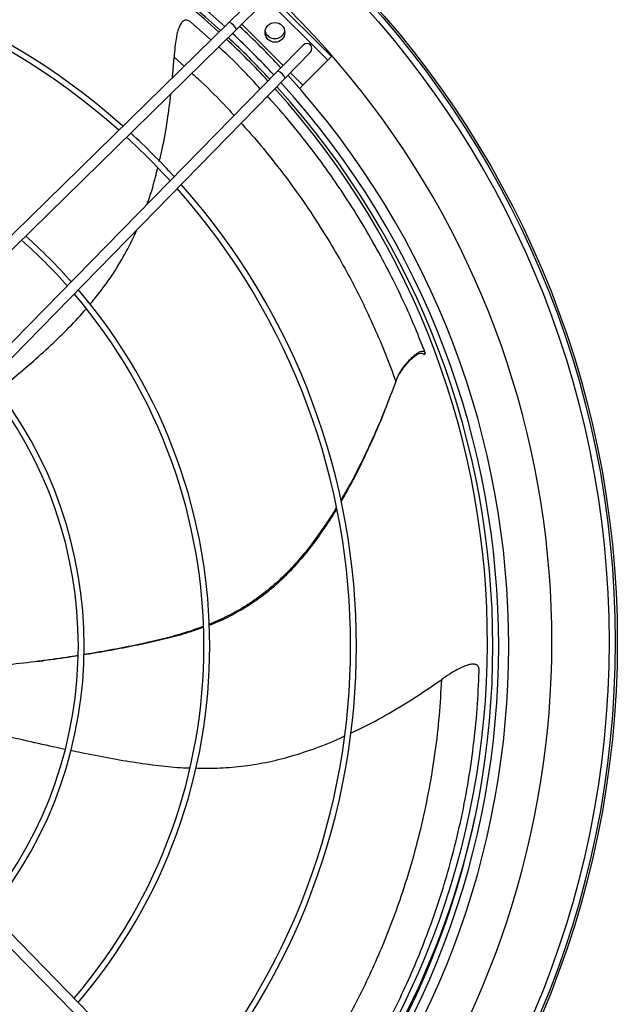
# Model space of a CAD drawing. Units: millimetres. Extents: x 5 to 414, y 3 to 291.
# Drawn here: x 108 to 122, y 239 to 263 of the extents above; entities that cross this region are included whole.
import ezdxf

# ---------------------------------------------------------------- set-up
doc = ezdxf.new("R2010")
doc.units = ezdxf.units.MM

msp = doc.modelspace()

# ---------------------------------------------------------------- linework, layer by layer
at = {"color": 7, "linetype": 'Continuous', "lineweight": 25}
for p, q in [((115.047, 261.706), (113.102, 263.65)), ((115.135, 261.794), (113.191, 263.739)), ((113.295, 263.233), (112.671, 262.622)), ((113.469, 263.054), (112.845, 262.443)), ((112.671, 262.622), (105.601, 255.698)), ((112.845, 262.443), (105.776, 255.52)), ((112.234, 262.194), (111.749, 262.625)), ((114.451, 262.073), (113.84, 261.449)), ((111.306, 261.286), (111.347, 261.783)), ((114.629, 261.898), (114.018, 261.274)), ((114.446, 261.105), (115.047, 261.706)), ((115.047, 261.706), (115.135, 261.794)), ((113.84, 261.449), (106.916, 254.38)), ((114.018, 261.274), (107.095, 254.205)), ((114.369, 261.028), (114.446, 261.105)), ((117.392, 254.664), (117.357, 254.618)), ((116.482, 253.454), (116.508, 253.521)), ((108.029, 247.242), (108.194, 247.263)), ((114.018, 233.959), (107.095, 241.028)), ((113.84, 233.784), (106.916, 240.853))]:
    msp.add_line(p, q, dxfattribs=at)
at = {"color": 8, "linetype": 'Continuous', "lineweight": 25}
for p, q in [((112.978, 262.573), (113.969, 261.581)), ((111.347, 261.783), (111.589, 261.563)), ((114.146, 261.404), (114.446, 261.105))]:
    msp.add_line(p, q, dxfattribs=at)
at = {"color": 7, "linetype": 'Continuous', "lineweight": 25}
for centre, radius in [((99.013, 247.717), 23), ((99.013, 247.717), 22.95), ((99.013, 247.717), 22.802), ((113.774, 262.377), 0.238)]:
    msp.add_circle(centre, radius, dxfattribs=at)
for centre, radius, start, end in [((99.013, 247.717), 21.425, 318.4902, 180), ((99.013, 247.617), 20.145, 47.7157, 132.2843), ((99.013, 247.617), 20.005, 47.7389, 132.2611), ((99.013, 247.717), 19.875, 47.5544, 132.4456), ((99.013, 247.617), 16.723, 48.3945, 131.6055), ((99.013, 247.617), 16.583, 48.4283, 131.5717), ((112.52, 262.3), 0.356, 23.8194, 64.987), ((99.013, 247.617), 20.387, 43.0273, 46.9727), ((99.013, 247.717), 19.875, 42.759, 46.8329), ((99.013, 247.617), 20.005, 42.9781, 47.0219), ((99.013, 247.617), 20.145, 42.9963, 47.0037), ((113.774, 262.477), 0.25, 198.7769, 270), ((113.774, 262.477), 0.25, 270, 341.2231), ((114.54, 261.986), 0.125, 315.5968, 135.5968), ((113.696, 261.124), 0.356, 25.013, 66.1806), ((99.013, 247.617), 20.387, 317.6762, 42.3238), ((99.013, 247.717), 19.875, 317.5587, 42.0372), ((99.013, 247.617), 20.005, 317.7389, 42.2611), ((99.013, 247.617), 20.145, 317.7157, 42.2843), ((99.013, 247.617), 16.583, 42.4372, 47.5628), ((99.013, 247.617), 16.723, 42.4637, 47.5363), ((99.013, 247.617), 16.723, 318.3945, 41.6055), ((99.013, 247.617), 16.583, 318.4283, 41.5717), ((99.013, 247.617), 13.192, 41.6239, 48.3761), ((99.013, 247.617), 13.052, 41.5812, 48.4188), ((99.013, 247.617), 13.052, 319.5198, 40.4802), ((99.013, 247.617), 13.192, 319.4653, 40.5347), ((99.013, 247.617), 10.03, 321.0679, 38.9321), ((99.013, 247.617), 10.17, 320.9757, 39.0243)]:
    msp.add_arc(centre, radius, start, end, dxfattribs=at)
at = {"color": 8, "linetype": 'Continuous', "lineweight": 25}
msp.add_arc((99.013, 247.717), 20.025, 317.535, 347.8799, dxfattribs=at)
at = {"color": 7, "linetype": 'Continuous', "lineweight": 25}
for points, knots in [([(111.749, 262.625), (111.726, 262.641), (111.684, 262.672), (111.616, 262.679), (111.549, 262.644), (111.496, 262.569), (111.454, 262.471), (111.42, 262.356), (111.39, 262.205), (111.363, 262.011), (111.353, 261.863), (111.347, 261.783)], [0, 0, 0, 0, 0.111935, 0.208972, 0.29792, 0.389916, 0.468232, 0.559571, 0.667309, 0.818805, 1, 1, 1, 1]), ([(113.421, 261.022), (113.311, 261.141), (112.993, 261.484), (112.656, 261.819), (112.424, 262.025), (112.421, 262.028)], [0, 0, 0, 0, 0.344912, 0.992454, 1, 1, 1, 1]), ([(110.99, 259.275), (111.014, 259.371), (111.095, 259.701), (111.19, 260.243), (111.244, 260.69), (111.269, 260.9)], [0, 0, 0, 0, 0.180526, 0.616594, 1, 1, 1, 1]), ([(117.392, 254.664), (117.312, 254.867), (117.152, 255.274), (116.867, 255.918), (116.546, 256.578), (116.186, 257.25), (115.788, 257.929), (115.353, 258.606), (114.865, 259.301), (114.321, 260.001), (113.889, 260.523), (113.634, 260.794), (113.592, 260.839)], [0, 0, 0, 0, 0.10459, 0.209305, 0.314417, 0.420091, 0.526356, 0.633142, 0.740321, 0.85842, 0.976382, 1, 1, 1, 1]), ([(110.693, 258.236), (110.694, 258.241), (110.778, 258.454), (110.865, 258.75), (110.934, 259.043), (110.952, 259.118)], [0, 0, 0, 0, 0.01697, 0.7484, 1, 1, 1, 1]), ([(109.321, 255.837), (109.4, 255.931), (109.605, 256.173), (109.9, 256.595), (110.206, 257.1), (110.373, 257.458), (110.457, 257.638)], [0, 0, 0, 0, 0.172616, 0.445506, 0.722115, 1, 1, 1, 1]), ([(107.113, 253.752), (107.179, 253.806), (107.422, 254.005), (107.828, 254.352), (108.32, 254.788), (108.768, 255.224), (109.072, 255.535), (109.216, 255.71), (109.233, 255.73)], [0, 0, 0, 0, 0.0875651, 0.3264721, 0.5517163, 0.7660576, 0.9725686, 1, 1, 1, 1]), ([(116.682, 253.982), (116.704, 254.035), (116.75, 254.143), (116.844, 254.291), (116.939, 254.418), (117.033, 254.521), (117.117, 254.601), (117.203, 254.665), (117.276, 254.703), (117.331, 254.713), (117.372, 254.7), (117.385, 254.677), (117.392, 254.664)], [0, 0, 0, 0, 0.114385, 0.235007, 0.35475, 0.438769, 0.51539, 0.586829, 0.662685, 0.746283, 0.855893, 1, 1, 1, 1]), ([(116.735, 254.099), (116.764, 254.149), (116.822, 254.249), (116.916, 254.372), (117.008, 254.474), (117.091, 254.553), (117.174, 254.617), (117.246, 254.655), (117.3, 254.665), (117.339, 254.653), (117.351, 254.631), (117.357, 254.618)], [0, 0, 0, 0, 0.13351, 0.27002, 0.365745, 0.452936, 0.533981, 0.619657, 0.713878, 0.837431, 1, 1, 1, 1]), ([(116.682, 253.982), (116.595, 253.749), (116.423, 253.293), (116.141, 252.634), (115.847, 252.014), (115.589, 251.513), (115.418, 251.226), (115.358, 251.126)], [0, 0, 0, 0, 0.23696, 0.46439, 0.681976, 0.889427, 1, 1, 1, 1]), ([(116.476, 253.446), (116.451, 253.38), (116.344, 253.092), (116.133, 252.602), (115.846, 251.986), (115.592, 251.487), (115.423, 251.2), (115.363, 251.099)], [0, 0, 0, 0, 0.081179, 0.354459, 0.615808, 0.864876, 1, 1, 1, 1]), ([(115.25, 250.942), (115.24, 250.925), (115.133, 250.741), (114.912, 250.414), (114.589, 249.973), (114.257, 249.579), (113.899, 249.211), (113.508, 248.875), (113.078, 248.577), (112.64, 248.329), (112.335, 248.201), (112.187, 248.138)], [0, 0, 0, 0, 0.013909, 0.150133, 0.278908, 0.400359, 0.51478, 0.643423, 0.766471, 0.88662, 1, 1, 1, 1]), ([(115.256, 250.914), (115.248, 250.899), (115.144, 250.72), (114.929, 250.398), (114.612, 249.961), (114.287, 249.57), (113.935, 249.205), (113.551, 248.871), (113.13, 248.574), (112.689, 248.329), (112.373, 248.18), (112.201, 248.12), (112.188, 248.115)], [0, 0, 0, 0, 0.011546, 0.146169, 0.273351, 0.393211, 0.506039, 0.632767, 0.753867, 0.872032, 0.989822, 1, 1, 1, 1]), ([(112.048, 248.087), (111.923, 248.041), (111.631, 247.934), (111.147, 247.802), (110.595, 247.672), (110.011, 247.555), (109.533, 247.466), (109.25, 247.422), (109.172, 247.409)], [0, 0, 0, 0, 0.1344457, 0.3155658, 0.5052389, 0.7057733, 0.9186029, 1, 1, 1, 1]), ([(112.049, 248.066), (111.949, 248.029), (111.683, 247.931), (111.23, 247.808), (110.687, 247.68), (110.112, 247.565), (109.603, 247.471), (109.287, 247.422), (109.172, 247.404)], [0, 0, 0, 0, 0.108096, 0.286328, 0.473066, 0.670605, 0.880361, 1, 1, 1, 1]), ([(109.031, 247.387), (108.94, 247.372), (108.621, 247.32), (108.066, 247.245), (107.311, 247.158), (106.756, 247.102), (106.441, 247.082), (106.414, 247.081)], [0, 0, 0, 0, 0.103431, 0.36207, 0.6335, 0.969354, 1, 1, 1, 1]), ([(109.031, 247.381), (108.98, 247.373), (108.704, 247.329), (108.424, 247.29), (108.197, 247.264), (108.191, 247.263)], [0, 0, 0, 0, 0.18248, 0.981743, 1, 1, 1, 1]), ([(118.688, 247.017), (118.686, 247.045), (118.684, 247.098), (118.647, 247.156), (118.578, 247.185), (118.486, 247.181), (118.383, 247.152), (118.273, 247.107), (118.135, 247.037), (117.967, 246.936), (117.846, 246.852), (117.779, 246.807)], [0, 0, 0, 0, 0.111935, 0.208972, 0.29792, 0.389916, 0.468232, 0.559571, 0.667309, 0.818805, 1, 1, 1, 1]), ([(117.779, 246.807), (117.763, 246.519), (117.731, 245.939), (117.63, 245.065), (117.489, 244.189), (117.305, 243.313), (117.079, 242.442), (116.829, 241.643), (116.567, 240.916), (116.301, 240.258), (116.01, 239.611), (115.696, 238.978), (115.361, 238.358), (115.126, 237.969), (115.007, 237.772)], [0, 0, 0, 0, 0.0859478, 0.1727369, 0.2605086, 0.3494157, 0.4396529, 0.531484, 0.6049897, 0.67992, 0.7565431, 0.8351781, 0.9161929, 1, 1, 1, 1]), ([(115.596, 245.523), (115.686, 245.564), (115.994, 245.705), (116.509, 245.99), (117.149, 246.374), (117.567, 246.661), (117.779, 246.807)], [0, 0, 0, 0, 0.1171657, 0.4006892, 0.695126, 1, 1, 1, 1]), ([(115.982, 237.642), (116.091, 237.831), (116.31, 238.21), (116.635, 238.834), (116.951, 239.496), (117.253, 240.197), (117.535, 240.931), (117.793, 241.694), (118.031, 242.509), (118.243, 243.371), (118.42, 244.276), (118.554, 245.189), (118.648, 246.104), (118.674, 246.714), (118.688, 247.017)], [0, 0, 0, 0, 0.0789295, 0.1579537, 0.2372772, 0.3170247, 0.3972179, 0.4778053, 0.5586887, 0.6478124, 0.7368333, 0.8254397, 0.913285, 1, 1, 1, 1]), ([(106.187, 245.715), (106.241, 245.702), (106.498, 245.643), (107.01, 245.524), (107.705, 245.364), (108.293, 245.23), (108.629, 245.159), (108.726, 245.138)], [0, 0, 0, 0, 0.064736, 0.30862, 0.608044, 0.887398, 1, 1, 1, 1]), ([(111.873, 244.683), (111.994, 244.68), (112.309, 244.671), (112.822, 244.703), (113.412, 244.782), (114.012, 244.916), (114.625, 245.109), (115.106, 245.291), (115.377, 245.42), (115.446, 245.453)], [0, 0, 0, 0, 0.098138, 0.256155, 0.416326, 0.581884, 0.755655, 0.938148, 1, 1, 1, 1]), ([(108.864, 245.109), (108.946, 245.091), (109.252, 245.025), (109.775, 244.924), (110.422, 244.812), (111.043, 244.733), (111.475, 244.689), (111.701, 244.686), (111.727, 244.686)], [0, 0, 0, 0, 0.0865371, 0.3258734, 0.5515222, 0.7662486, 0.9731306, 1, 1, 1, 1])]:
    msp.add_open_spline(points, degree=3, knots=knots, dxfattribs=at)
at = {"color": 8, "linetype": 'Continuous', "lineweight": 25}
for points, knots in [([(111.774, 261.394), (111.846, 261.33), (112.134, 261.069), (112.474, 260.729), (112.73, 260.445), (112.791, 260.378)], [0, 0, 0, 0, 0.201469, 0.811458, 1, 1, 1, 1]), ([(112.959, 260.193), (113.042, 260.103), (113.327, 259.793), (113.782, 259.233), (114.323, 258.514), (114.792, 257.82), (115.197, 257.162), (115.546, 256.544), (115.87, 255.913), (116.169, 255.273), (116.445, 254.624), (116.602, 254.199), (116.682, 253.982)], [0, 0, 0, 0, 0.046608, 0.161232, 0.277571, 0.395964, 0.490732, 0.587336, 0.686122, 0.787503, 0.891951, 1, 1, 1, 1])]:
    msp.add_open_spline(points, degree=3, knots=knots, dxfattribs=at)

doc.saveas('drawing.dxf')
